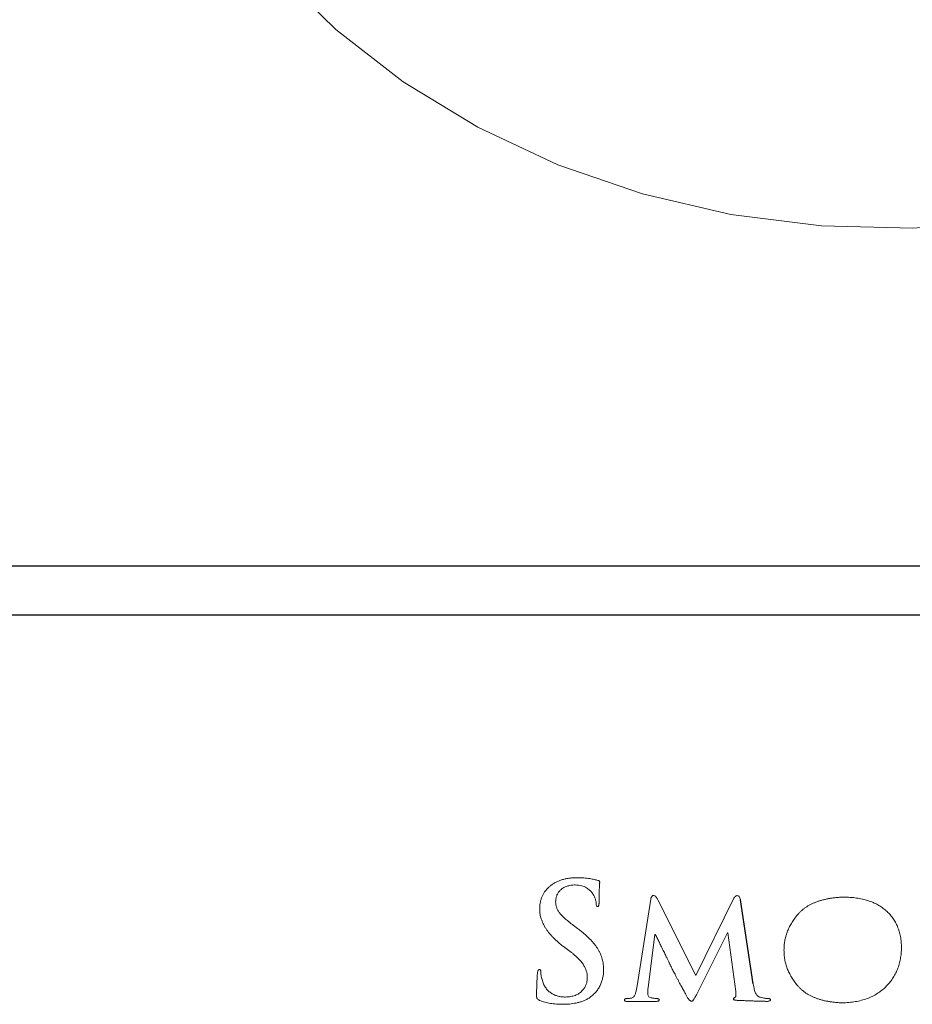
# Model space of a CAD drawing. Units: inches. Extents: x -47.1 to 47.6, y 1 to 71.7.
# Drawn here: x 28.1 to 29.3, y 9.5 to 10.7 of the extents above; entities that cross this region are included whole.
import ezdxf

# ---------------------------------------------------------------- set-up
doc = ezdxf.new("R2010")
doc.units = ezdxf.units.IN
doc.header["$MEASUREMENT"] = 0

msp = doc.modelspace()

# ---------------------------------------------------------------- linework, layer by layer
at = {"color": 7, "linetype": 'Continuous', "lineweight": 25}
for p, q in [((44.5174, 10.0385), (-5.3924, 10.0385)), ((44.5252, 9.9749), (-5.4002, 9.9749)), ((29.0675, 9.4977), (29.0509, 9.6064))]:
    msp.add_line(p, q, dxfattribs=at)
at = {"color": 7, "linetype": 'Continuous', "lineweight": 18}
for p, q in [((28.9347, 9.6074), (28.9167, 9.4925)), ((28.9929, 9.5083), (28.9439, 9.6064)), ((29.0419, 9.6076), (28.9929, 9.5083)), ((28.8401, 9.5693), (28.8342, 9.5738)), ((28.9314, 9.4929), (28.9401, 9.5617)), ((28.9401, 9.5617), (28.9408, 9.5617)), ((28.9946, 9.485), (29.0339, 9.5637)), ((29.0339, 9.5637), (29.0345, 9.5637)), ((29.0345, 9.5637), (29.0447, 9.4876)), ((28.8218, 9.5458), (28.832, 9.5382)), ((28.904, 9.475), (28.9414, 9.475)), ((29.1824, 9.4731), (29.1824, 9.4731)), ((28.821, 9.4712), (28.821, 9.4712))]:
    msp.add_line(p, q, dxfattribs=at)
at = {"color": 7, "linetype": 'Continuous', "lineweight": 18, "flags": 128}
msp.add_lwpolyline([(28.4497, 10.8092), (28.527, 10.7331), (28.6144, 10.6653), (28.7107, 10.6067), (28.8144, 10.5582), (28.9242, 10.5204), (29.0385, 10.4939), (29.1557, 10.4791), (29.2741, 10.4761), (29.3922, 10.485), (29.5081, 10.5057), (29.6203, 10.5379), (29.7273, 10.5811), (29.8275, 10.6348), (29.9195, 10.6981), (30.002, 10.7702)], dxfattribs=at)
at = {"color": 7, "linetype": 'Continuous', "lineweight": 18}
for points, knots in [([(28.839, 9.6351), (28.8372, 9.6351), (28.8337, 9.6349), (28.8286, 9.6344), (28.8239, 9.6335), (28.8194, 9.6323), (28.8151, 9.6308), (28.8112, 9.6289), (28.8075, 9.6267), (28.8042, 9.6241), (28.8012, 9.6213), (28.7985, 9.6183), (28.7962, 9.6151), (28.7944, 9.6116), (28.7929, 9.6079), (28.7918, 9.604), (28.7911, 9.5999), (28.791, 9.5971), (28.791, 9.5956)], [0, 0, 0, 0, 0.076826, 0.149657, 0.219391, 0.285866, 0.350473, 0.412924, 0.474199, 0.534557, 0.59377, 0.651529, 0.707939, 0.764002, 0.820606, 0.878563, 0.937872, 1, 1, 1, 1]), ([(28.8116, 9.604), (28.8117, 9.6048), (28.8117, 9.6064), (28.8121, 9.6086), (28.8126, 9.6107), (28.8133, 9.6128), (28.8143, 9.6147), (28.8155, 9.6164), (28.8168, 9.6181), (28.8184, 9.6196), (28.8201, 9.621), (28.822, 9.6223), (28.8241, 9.6233), (28.8264, 9.6241), (28.8288, 9.6248), (28.8313, 9.6253), (28.8341, 9.6256), (28.8359, 9.6257), (28.8369, 9.6257)], [0, 0, 0, 0, 0.063022, 0.123389, 0.181711, 0.238378, 0.295396, 0.351347, 0.408181, 0.466953, 0.526686, 0.587338, 0.648685, 0.713283, 0.779455, 0.8494, 0.922469, 1, 1, 1, 1]), ([(28.8369, 9.6257), (28.8384, 9.6256), (28.8412, 9.6255), (28.8452, 9.6248), (28.8486, 9.6237), (28.8515, 9.6221), (28.8538, 9.6204), (28.8559, 9.6188), (28.8575, 9.6171), (28.8584, 9.616), (28.8588, 9.6154)], [0, 0, 0, 0, 0.177992, 0.336328, 0.477794, 0.605489, 0.721627, 0.824666, 0.917952, 1, 1, 1, 1]), ([(28.8661, 9.6316), (28.8654, 9.6318), (28.8639, 9.6322), (28.8615, 9.6329), (28.8587, 9.6334), (28.8556, 9.634), (28.852, 9.6345), (28.848, 9.6348), (28.8436, 9.6351), (28.8406, 9.6351), (28.839, 9.6351)], [0, 0, 0, 0, 0.077637, 0.167247, 0.271408, 0.38766, 0.5186, 0.664347, 0.824032, 1, 1, 1, 1]), ([(28.8687, 9.6292), (28.8686, 9.6295), (28.8685, 9.6301), (28.868, 9.6309), (28.8672, 9.6314), (28.8665, 9.6315), (28.8661, 9.6316)], [0, 0, 0, 0, 0.241555, 0.461249, 0.704833, 1, 1, 1, 1]), ([(28.8678, 9.604), (28.8678, 9.6059), (28.8679, 9.6094), (28.868, 9.6143), (28.8681, 9.6183), (28.8682, 9.6216), (28.8684, 9.6242), (28.8686, 9.6263), (28.8686, 9.6279), (28.8686, 9.6288), (28.8687, 9.6292)], [0, 0, 0, 0, 0.2243322, 0.4162969, 0.5759117, 0.7044056, 0.8077428, 0.89073, 0.9555512, 1, 1, 1, 1]), ([(28.8588, 9.6154), (28.8593, 9.6147), (28.8603, 9.6134), (28.8615, 9.6112), (28.8625, 9.6092), (28.8632, 9.6072), (28.8636, 9.6054), (28.864, 9.6038), (28.8642, 9.6026), (28.8642, 9.6018), (28.8642, 9.6015)], [0, 0, 0, 0, 0.170708, 0.33178, 0.481085, 0.622609, 0.7486, 0.853273, 0.938034, 1, 1, 1, 1]), ([(28.8342, 9.5738), (28.8331, 9.5745), (28.8311, 9.5761), (28.8282, 9.5784), (28.8256, 9.5805), (28.8233, 9.5826), (28.8211, 9.5846), (28.8193, 9.5866), (28.8177, 9.5884), (28.8159, 9.5907), (28.8141, 9.5935), (28.8126, 9.597), (28.8117, 9.6005), (28.8117, 9.6029), (28.8116, 9.604)], [0, 0, 0, 0, 0.100128, 0.193785, 0.280129, 0.36081, 0.435404, 0.503467, 0.565096, 0.621609, 0.723938, 0.820169, 0.910538, 1, 1, 1, 1]), ([(28.8642, 9.6015), (28.8642, 9.601), (28.8642, 9.6), (28.8645, 9.5988), (28.8651, 9.5979), (28.8657, 9.5978), (28.866, 9.5977)], [0, 0, 0, 0, 0.3623503, 0.6289179, 0.821048, 1, 1, 1, 1]), ([(28.866, 9.5977), (28.8661, 9.5977), (28.8664, 9.5977), (28.8669, 9.598), (28.8672, 9.5985), (28.8674, 9.5992), (28.8677, 9.6001), (28.8677, 9.6012), (28.8679, 9.6026), (28.8678, 9.6035), (28.8678, 9.604)], [0, 0, 0, 0, 0.0635, 0.127976, 0.206546, 0.31087, 0.436882, 0.594079, 0.784579, 1, 1, 1, 1]), ([(28.9382, 9.6119), (28.9378, 9.6119), (28.937, 9.6117), (28.936, 9.6107), (28.9352, 9.6092), (28.9349, 9.6081), (28.9347, 9.6074)], [0, 0, 0, 0, 0.197077, 0.408467, 0.66711, 1, 1, 1, 1]), ([(28.9439, 9.6064), (28.9436, 9.6069), (28.943, 9.6079), (28.9423, 9.6092), (28.9415, 9.6102), (28.9407, 9.6111), (28.9397, 9.6119), (28.9387, 9.6119), (28.9382, 9.6119)], [0, 0, 0, 0, 0.21988, 0.398546, 0.546134, 0.658784, 0.83938, 1, 1, 1, 1]), ([(29.0467, 9.6119), (29.0463, 9.6119), (29.0454, 9.6117), (29.0441, 9.6108), (29.0429, 9.6094), (29.0423, 9.6083), (29.0419, 9.6076)], [0, 0, 0, 0, 0.191943, 0.40513, 0.671229, 1, 1, 1, 1]), ([(29.0509, 9.6064), (29.0507, 9.6072), (29.0504, 9.6087), (29.0493, 9.6105), (29.0481, 9.6117), (29.0471, 9.6118), (29.0467, 9.6119)], [0, 0, 0, 0, 0.3446702, 0.6176747, 0.8346104, 1, 1, 1, 1]), ([(29.1843, 9.61), (29.1826, 9.6099), (29.1792, 9.6098), (29.1743, 9.6093), (29.1695, 9.6088), (29.165, 9.608), (29.1606, 9.6071), (29.1564, 9.6061), (29.1524, 9.6049), (29.1486, 9.6035), (29.1449, 9.602), (29.1415, 9.6003), (29.1382, 9.5985), (29.1351, 9.5965), (29.1322, 9.5943), (29.1295, 9.592), (29.127, 9.5896), (29.1239, 9.5861), (29.1204, 9.5816), (29.1169, 9.5761), (29.1137, 9.5705), (29.1113, 9.5648), (29.1094, 9.5591), (29.108, 9.5532), (29.1073, 9.5474), (29.1073, 9.5434), (29.1072, 9.5414)], [0, 0, 0, 0, 0.044431, 0.087129, 0.128662, 0.168567, 0.207212, 0.244622, 0.28087, 0.315789, 0.349959, 0.383108, 0.41548, 0.447188, 0.478351, 0.508896, 0.539534, 0.569856, 0.629211, 0.686182, 0.740964, 0.794151, 0.846394, 0.897804, 0.948822, 1, 1, 1, 1]), ([(29.2593, 9.5445), (29.2592, 9.547), (29.259, 9.5518), (29.2581, 9.5589), (29.2565, 9.5655), (29.2543, 9.5717), (29.2515, 9.5775), (29.2481, 9.5829), (29.2441, 9.5879), (29.2395, 9.5924), (29.2343, 9.5965), (29.2287, 9.6001), (29.2225, 9.6031), (29.2158, 9.6056), (29.2086, 9.6075), (29.201, 9.6089), (29.1928, 9.6098), (29.1872, 9.6099), (29.1843, 9.61)], [0, 0, 0, 0, 0.065843, 0.128442, 0.188663, 0.246732, 0.303639, 0.36009, 0.4166, 0.473923, 0.532193, 0.591547, 0.652531, 0.715302, 0.781197, 0.850271, 0.923163, 1, 1, 1, 1]), ([(28.791, 9.5956), (28.791, 9.5935), (28.7911, 9.5893), (28.7924, 9.5831), (28.7947, 9.577), (28.7972, 9.5719), (28.7997, 9.568), (28.8019, 9.565), (28.8045, 9.5618), (28.8074, 9.5587), (28.8105, 9.5555), (28.814, 9.5523), (28.8178, 9.549), (28.8204, 9.5469), (28.8218, 9.5458)], [0, 0, 0, 0, 0.103389, 0.206646, 0.313063, 0.423805, 0.482304, 0.544145, 0.610099, 0.679998, 0.753336, 0.831284, 0.913585, 1, 1, 1, 1]), ([(28.8736, 9.5157), (28.8736, 9.5169), (28.8736, 9.5193), (28.8733, 9.5229), (28.8728, 9.5264), (28.8719, 9.5298), (28.8709, 9.5332), (28.8696, 9.5365), (28.868, 9.5397), (28.8662, 9.5429), (28.8641, 9.5461), (28.8617, 9.5493), (28.8589, 9.5525), (28.8558, 9.5558), (28.8524, 9.5591), (28.8486, 9.5625), (28.8445, 9.5659), (28.8416, 9.5682), (28.8401, 9.5693)], [0, 0, 0, 0, 0.0549375, 0.1091455, 0.1628799, 0.2165069, 0.2696473, 0.3232841, 0.3777408, 0.4324739, 0.4896046, 0.550394, 0.6149885, 0.6833221, 0.756156, 0.8329829, 0.9145663, 1, 1, 1, 1]), ([(28.9408, 9.5617), (28.9416, 9.5599), (28.9433, 9.5564), (28.946, 9.551), (28.9487, 9.5453), (28.9511, 9.5405), (28.953, 9.5367), (28.9543, 9.534), (28.9554, 9.5317), (28.9564, 9.5296), (28.9572, 9.5278), (28.958, 9.5263), (28.9585, 9.525), (28.9589, 9.5243), (28.959, 9.524)], [0, 0, 0, 0, 0.137627, 0.281345, 0.432153, 0.589406, 0.666421, 0.736029, 0.798233, 0.852693, 0.90071, 0.941322, 0.973882, 1, 1, 1, 1]), ([(28.832, 9.5382), (28.8331, 9.5374), (28.835, 9.5358), (28.8378, 9.5334), (28.8403, 9.531), (28.8426, 9.5287), (28.8446, 9.5265), (28.8463, 9.5243), (28.8477, 9.5222), (28.8492, 9.5195), (28.8507, 9.5162), (28.8519, 9.5123), (28.8526, 9.5084), (28.8526, 9.5058), (28.8526, 9.5046)], [0, 0, 0, 0, 0.095958, 0.185582, 0.26931, 0.347802, 0.420206, 0.487258, 0.549652, 0.606274, 0.71189, 0.811876, 0.90735, 1, 1, 1, 1]), ([(29.1072, 9.5414), (29.1073, 9.5394), (29.1073, 9.5354), (29.1081, 9.5293), (29.1094, 9.5234), (29.1113, 9.5176), (29.1138, 9.5119), (29.1168, 9.5063), (29.1204, 9.5009), (29.1238, 9.4965), (29.1269, 9.493), (29.1293, 9.4906), (29.132, 9.4884), (29.1348, 9.4862), (29.1378, 9.4843), (29.141, 9.4825), (29.1444, 9.4809), (29.1479, 9.4794), (29.1516, 9.478), (29.1555, 9.4769), (29.1596, 9.4758), (29.1638, 9.475), (29.1682, 9.4743), (29.1728, 9.4737), (29.1775, 9.4733), (29.1808, 9.4732), (29.1824, 9.4731)], [0, 0, 0, 0, 0.053512, 0.106358, 0.159291, 0.212798, 0.267004, 0.322456, 0.379815, 0.439083, 0.469275, 0.49961, 0.530227, 0.561049, 0.592631, 0.624523, 0.657208, 0.6909, 0.725241, 0.760927, 0.797534, 0.835339, 0.874518, 0.914785, 0.956787, 1, 1, 1, 1]), ([(29.1824, 9.4731), (29.1854, 9.4732), (29.1911, 9.4734), (29.1995, 9.4745), (29.2073, 9.4762), (29.2147, 9.4785), (29.2215, 9.4813), (29.2278, 9.4849), (29.2337, 9.4889), (29.2389, 9.4937), (29.2437, 9.4988), (29.2478, 9.5044), (29.2513, 9.5102), (29.2542, 9.5165), (29.2564, 9.523), (29.258, 9.5299), (29.259, 9.5371), (29.2592, 9.542), (29.2593, 9.5445)], [0, 0, 0, 0, 0.074972, 0.146252, 0.214144, 0.279132, 0.341943, 0.402962, 0.463097, 0.523163, 0.582467, 0.640883, 0.698444, 0.756333, 0.814832, 0.874556, 0.936117, 1, 1, 1, 1]), ([(28.959, 9.524), (28.9592, 9.5235), (28.9597, 9.5225), (28.9605, 9.5208), (28.9615, 9.5189), (28.9626, 9.5167), (28.9639, 9.5142), (28.9654, 9.5114), (28.967, 9.5084), (28.9687, 9.5051), (28.9704, 9.5019), (28.9721, 9.4987), (28.9737, 9.4958), (28.9752, 9.4931), (28.9765, 9.4905), (28.9778, 9.4882), (28.9789, 9.486), (28.9797, 9.4847), (28.98, 9.484)], [0, 0, 0, 0, 0.033833, 0.074827, 0.122701, 0.177459, 0.240002, 0.308838, 0.385153, 0.468355, 0.552461, 0.631491, 0.705719, 0.774281, 0.838631, 0.897315, 0.951195, 1, 1, 1, 1]), ([(28.788, 9.5106), (28.7879, 9.5101), (28.7878, 9.5087), (28.7877, 9.5063), (28.7875, 9.5033), (28.7873, 9.4984), (28.787, 9.4916), (28.787, 9.486), (28.7869, 9.4831)], [0, 0, 0, 0, 0.06253, 0.149093, 0.25763, 0.389114, 0.683692, 1, 1, 1, 1]), ([(28.7904, 9.5161), (28.7901, 9.516), (28.7893, 9.5157), (28.7885, 9.5144), (28.7881, 9.5127), (28.788, 9.5114), (28.788, 9.5106)], [0, 0, 0, 0, 0.176731, 0.376326, 0.645726, 1, 1, 1, 1]), ([(28.7925, 9.5125), (28.7925, 9.513), (28.7925, 9.5138), (28.7922, 9.5149), (28.7916, 9.516), (28.7908, 9.5161), (28.7904, 9.5161)], [0, 0, 0, 0, 0.2728977, 0.5279226, 0.7512462, 1, 1, 1, 1]), ([(28.7944, 9.5018), (28.7941, 9.5027), (28.7936, 9.5046), (28.793, 9.5074), (28.7926, 9.5101), (28.7925, 9.5118), (28.7925, 9.5125)], [0, 0, 0, 0, 0.265165, 0.533189, 0.786972, 1, 1, 1, 1]), ([(28.8548, 9.4792), (28.8565, 9.4805), (28.8597, 9.4829), (28.8639, 9.4872), (28.8673, 9.4916), (28.8697, 9.4965), (28.8715, 9.5013), (28.8728, 9.5062), (28.8736, 9.5109), (28.8736, 9.5141), (28.8736, 9.5157)], [0, 0, 0, 0, 0.147079, 0.284264, 0.414349, 0.539926, 0.661133, 0.777828, 0.889869, 1, 1, 1, 1]), ([(28.8244, 9.4806), (28.8228, 9.4806), (28.8196, 9.4807), (28.8149, 9.4816), (28.8104, 9.4831), (28.8069, 9.4849), (28.8043, 9.4867), (28.8024, 9.4882), (28.8007, 9.49), (28.7992, 9.4919), (28.7977, 9.4941), (28.7965, 9.4965), (28.7953, 9.4991), (28.7947, 9.5009), (28.7944, 9.5018)], [0, 0, 0, 0, 0.123102, 0.242036, 0.359881, 0.478342, 0.537915, 0.59826, 0.65945, 0.722626, 0.78725, 0.855154, 0.925819, 1, 1, 1, 1]), ([(28.8526, 9.5046), (28.8525, 9.5031), (28.8524, 9.5002), (28.851, 9.496), (28.8487, 9.492), (28.8462, 9.4889), (28.8438, 9.4866), (28.8417, 9.4851), (28.8394, 9.4838), (28.8368, 9.4827), (28.834, 9.4818), (28.831, 9.4812), (28.8278, 9.4807), (28.8256, 9.4806), (28.8244, 9.4806)], [0, 0, 0, 0, 0.105261, 0.210453, 0.320317, 0.438047, 0.499746, 0.562171, 0.626142, 0.693092, 0.76376, 0.8379, 0.916328, 1, 1, 1, 1]), ([(29.0764, 9.4803), (29.0758, 9.4805), (29.0745, 9.4809), (29.0728, 9.4821), (29.0715, 9.4837), (29.0704, 9.4856), (29.0695, 9.4879), (29.0687, 9.4907), (29.068, 9.494), (29.0677, 9.4964), (29.0675, 9.4977)], [0, 0, 0, 0, 0.098674, 0.193971, 0.290933, 0.394049, 0.511113, 0.652094, 0.814271, 1, 1, 1, 1]), ([(28.9167, 9.4925), (28.9164, 9.491), (28.9159, 9.4881), (28.9148, 9.4845), (28.9136, 9.482), (28.9124, 9.4806), (28.9109, 9.4795), (28.9097, 9.4792), (28.9092, 9.479)], [0, 0, 0, 0, 0.277738, 0.546335, 0.672129, 0.784198, 0.891284, 1, 1, 1, 1]), ([(28.9308, 9.4846), (28.9308, 9.486), (28.9309, 9.4888), (28.9312, 9.4915), (28.9314, 9.4929)], [0, 0, 0, 0, 0.4896541, 1, 1, 1, 1]), ([(28.9364, 9.4795), (28.9356, 9.4796), (28.9342, 9.4798), (28.9323, 9.4809), (28.9311, 9.4826), (28.9309, 9.4839), (28.9308, 9.4846)], [0, 0, 0, 0, 0.282247, 0.519, 0.746698, 1, 1, 1, 1]), ([(28.9873, 9.4752), (28.9875, 9.4752), (28.988, 9.4752), (28.9888, 9.4756), (28.9895, 9.4762), (28.9902, 9.4771), (28.9911, 9.4784), (28.9921, 9.4802), (28.9933, 9.4824), (28.9941, 9.4841), (28.9946, 9.485)], [0, 0, 0, 0, 0.057256, 0.11787, 0.190644, 0.280138, 0.396851, 0.5555, 0.757582, 1, 1, 1, 1]), ([(29.0447, 9.4876), (29.0447, 9.487), (29.0448, 9.4859), (29.0449, 9.4845), (29.0449, 9.4832), (29.0449, 9.4822), (29.0447, 9.4813), (29.0445, 9.4807), (29.0442, 9.4803), (29.0439, 9.4801), (29.0438, 9.4801)], [0, 0, 0, 0, 0.215399, 0.403747, 0.561049, 0.69172, 0.800845, 0.882142, 0.945068, 1, 1, 1, 1]), ([(28.7869, 9.4831), (28.7869, 9.4826), (28.7869, 9.4817), (28.787, 9.4804), (28.7873, 9.4794), (28.7877, 9.4782), (28.789, 9.4771), (28.7902, 9.4766), (28.7908, 9.4763)], [0, 0, 0, 0, 0.174769, 0.31873, 0.444198, 0.542857, 0.740546, 1, 1, 1, 1]), ([(28.7908, 9.4763), (28.792, 9.4758), (28.7942, 9.4749), (28.7976, 9.4738), (28.8012, 9.473), (28.8048, 9.4723), (28.8086, 9.4718), (28.8126, 9.4714), (28.8167, 9.4712), (28.8196, 9.4712), (28.821, 9.4712)], [0, 0, 0, 0, 0.116675, 0.232917, 0.351065, 0.470825, 0.594472, 0.723409, 0.858844, 1, 1, 1, 1]), ([(28.821, 9.4712), (28.8239, 9.4712), (28.8297, 9.4713), (28.8369, 9.4725), (28.8426, 9.4738), (28.8468, 9.4753), (28.8509, 9.477), (28.8535, 9.4785), (28.8548, 9.4792)], [0, 0, 0, 0, 0.245028, 0.493439, 0.619055, 0.744271, 0.871263, 1, 1, 1, 1]), ([(28.9036, 9.4786), (28.9031, 9.4786), (28.9024, 9.4785), (28.9014, 9.4782), (28.9008, 9.4777), (28.9007, 9.4772), (28.9006, 9.477)], [0, 0, 0, 0, 0.351798, 0.616752, 0.816449, 1, 1, 1, 1]), ([(28.9006, 9.477), (28.9007, 9.4767), (28.9008, 9.4761), (28.9016, 9.4753), (28.9027, 9.475), (28.9035, 9.475), (28.904, 9.475)], [0, 0, 0, 0, 0.2254729, 0.4408374, 0.6881989, 1, 1, 1, 1]), ([(28.9092, 9.479), (28.9086, 9.479), (28.9074, 9.4788), (28.9059, 9.4787), (28.9046, 9.4786), (28.9039, 9.4786), (28.9036, 9.4786)], [0, 0, 0, 0, 0.323526, 0.597981, 0.823178, 1, 1, 1, 1]), ([(28.9428, 9.4786), (28.9424, 9.4787), (28.9415, 9.4787), (28.9401, 9.4788), (28.9383, 9.4791), (28.9371, 9.4793), (28.9364, 9.4795)], [0, 0, 0, 0, 0.18604, 0.41505, 0.682671, 1, 1, 1, 1]), ([(28.9414, 9.475), (28.942, 9.475), (28.9431, 9.475), (28.9445, 9.4753), (28.9455, 9.476), (28.9456, 9.4767), (28.9457, 9.477)], [0, 0, 0, 0, 0.347778, 0.612706, 0.811884, 1, 1, 1, 1]), ([(28.9457, 9.477), (28.9457, 9.4772), (28.9455, 9.4777), (28.9449, 9.4782), (28.9439, 9.4785), (28.9432, 9.4786), (28.9428, 9.4786)], [0, 0, 0, 0, 0.193061, 0.396565, 0.666571, 1, 1, 1, 1]), ([(28.98, 9.484), (28.9804, 9.4834), (28.981, 9.4821), (28.9819, 9.4804), (28.9829, 9.4789), (28.9838, 9.4776), (28.9847, 9.4766), (28.9856, 9.4759), (28.9864, 9.4754), (28.987, 9.4753), (28.9873, 9.4752)], [0, 0, 0, 0, 0.190502, 0.358232, 0.5084, 0.638758, 0.751309, 0.847898, 0.928429, 1, 1, 1, 1]), ([(29.0438, 9.4801), (29.0435, 9.48), (29.043, 9.4798), (29.0423, 9.4794), (29.0419, 9.4788), (29.0418, 9.4784), (29.0417, 9.4782)], [0, 0, 0, 0, 0.322002, 0.572477, 0.798426, 1, 1, 1, 1]), ([(29.0417, 9.4782), (29.0418, 9.478), (29.0419, 9.4774), (29.0427, 9.4769), (29.0436, 9.4766), (29.0445, 9.4764), (29.0458, 9.4763), (29.0467, 9.4763), (29.0472, 9.4762)], [0, 0, 0, 0, 0.117298, 0.285179, 0.403989, 0.563807, 0.760484, 1, 1, 1, 1]), ([(29.0472, 9.4762), (29.0484, 9.4762), (29.0512, 9.476), (29.0558, 9.4759), (29.0611, 9.4756), (29.0661, 9.4755), (29.0702, 9.4754), (29.0731, 9.4753), (29.0757, 9.4752), (29.0781, 9.4751), (29.0802, 9.4751), (29.082, 9.4751), (29.0836, 9.475), (29.0845, 9.475), (29.0849, 9.475)], [0, 0, 0, 0, 0.099899, 0.220533, 0.363534, 0.52725, 0.611102, 0.687774, 0.757265, 0.820349, 0.875436, 0.924156, 0.965674, 1, 1, 1, 1]), ([(29.0868, 9.4786), (29.0862, 9.4786), (29.0849, 9.4786), (29.0825, 9.4789), (29.0797, 9.4795), (29.0776, 9.48), (29.0764, 9.4803)], [0, 0, 0, 0, 0.168868, 0.387913, 0.66747, 1, 1, 1, 1]), ([(29.0849, 9.475), (29.0856, 9.475), (29.0868, 9.475), (29.0882, 9.4754), (29.0894, 9.476), (29.0896, 9.4767), (29.0897, 9.477)], [0, 0, 0, 0, 0.352113, 0.621217, 0.820852, 1, 1, 1, 1]), ([(29.0897, 9.477), (29.0897, 9.4773), (29.0895, 9.4778), (29.0889, 9.4783), (29.0879, 9.4786), (29.0872, 9.4786), (29.0868, 9.4786)], [0, 0, 0, 0, 0.201716, 0.412905, 0.667007, 1, 1, 1, 1])]:
    msp.add_open_spline(points, degree=3, knots=knots, dxfattribs=at)

doc.saveas('drawing.dxf')
